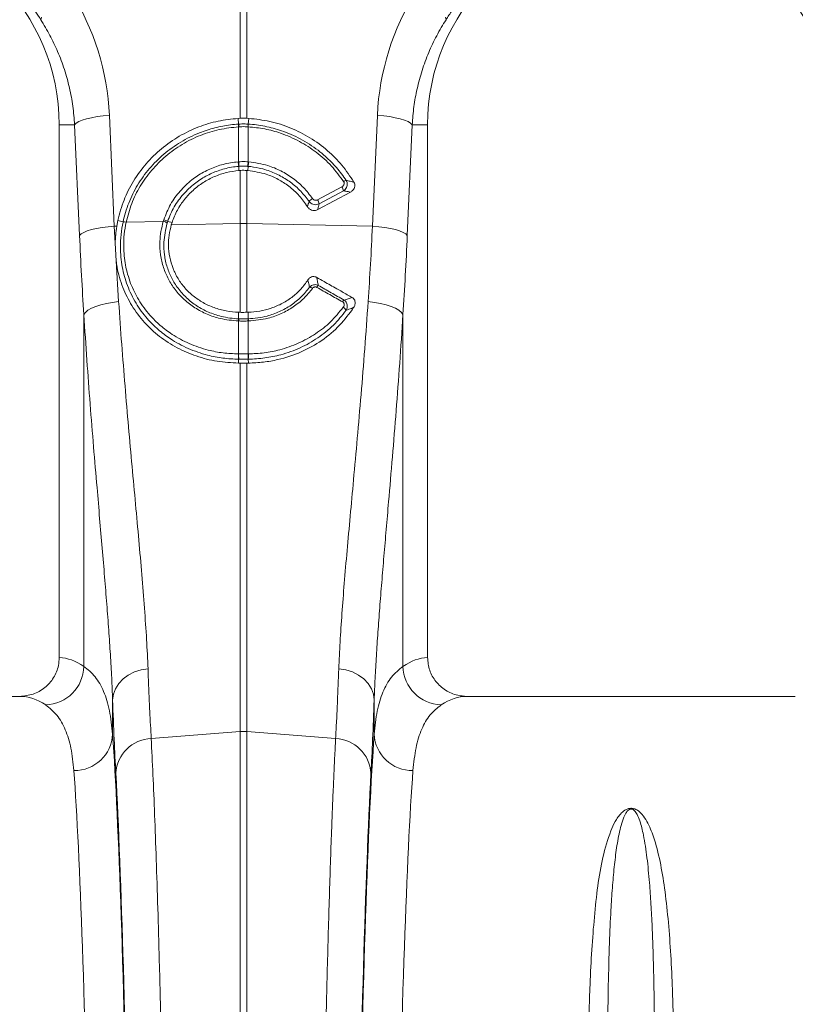
# Model space of a CAD drawing. Units: millimetres. Extents: x 0 to 26460, y 0 to 18711.
# Drawn here: x 7915 to 8115, y 6503 to 6758 of the extents above; entities that cross this region are included whole.
import ezdxf

# ---------------------------------------------------------------- set-up
doc = ezdxf.new("R2010")
doc.units = ezdxf.units.MM
doc.linetypes.add('SLD-Solid', pattern=[0])
doc.layers.add('ACO_DRAINAGE', color=7, linetype='SLD-Solid')

msp = doc.modelspace()

# ---------------------------------------------------------------- linework, layer by layer
at = {"layer": 'ACO_DRAINAGE', "linetype": 'SLD-Solid', "lineweight": 0}
for p, q in [((7971.63, 6732.12), (7971.63, 6780.64)), ((7973.37, 6780.64), (7973.37, 6732.12)), ((7920.24, 6757.56), (7920.42, 6758.19)), ((8024.77, 6757.56), (8024.59, 6758.19)), ((7934.77, 6732.54), (7936.32, 6732.73)), ((7936.32, 6732.73), (7937.94, 6732.87)), ((7937.94, 6732.87), (7939.21, 6704.29)), ((8005.79, 6704.29), (8007.07, 6732.87)), ((8008.68, 6732.73), (8007.07, 6732.87)), ((8010.23, 6732.54), (8008.68, 6732.73)), ((7928.96, 6730.46), (7925, 6730.46)), ((7925, 6730.46), (7925, 6592.96)), ((7928.96, 6730.46), (7929.37, 6730.87)), ((7930.24, 6701.88), (7928.96, 6730.46)), ((7929.37, 6730.87), (7930.03, 6731.26)), ((7930.03, 6731.26), (7930.93, 6731.64)), ((7930.93, 6731.64), (7932.04, 6731.98)), ((7932.04, 6731.98), (7933.33, 6732.28)), ((7933.33, 6732.28), (7934.77, 6732.54)), ((7971.13, 6732.09), (7971.63, 6732.12)), ((7971.27, 6730.62), (7971.13, 6732.09)), ((7973.37, 6732.12), (7973.87, 6732.09)), ((7973.74, 6730.62), (7973.87, 6732.09)), ((8011.67, 6732.28), (8010.23, 6732.54)), ((8012.97, 6731.98), (8011.67, 6732.28)), ((8014.08, 6731.64), (8012.97, 6731.98)), ((8014.98, 6731.26), (8014.08, 6731.64)), ((8016.05, 6730.46), (8014.77, 6701.88)), ((8015.64, 6730.87), (8014.98, 6731.26)), ((8016.05, 6730.46), (8015.64, 6730.87)), ((8016.05, 6730.46), (8020, 6730.46)), ((8020, 6592.96), (8020, 6730.46)), ((7971.28, 6729.93), (7971.26, 6729.92)), ((7971.28, 6720.9), (7971.28, 6729.93)), ((7973.74, 6729.92), (7973.72, 6729.93)), ((7973.72, 6729.93), (7973.72, 6720.9)), ((7971.16, 6720.89), (7971.28, 6720.9)), ((7973.72, 6720.9), (7973.85, 6720.89)), ((7971.3, 6719.72), (7971.36, 6718.65)), ((7971.63, 6718.67), (7971.36, 6718.65)), ((7971.63, 6704.97), (7971.63, 6718.67)), ((7973.37, 6718.67), (7973.37, 6704.97)), ((7973.64, 6718.65), (7973.37, 6718.67)), ((7973.71, 6719.72), (7973.64, 6718.65)), ((7991.63, 6711.08), (7997.92, 6714.45)), ((8000.09, 6713.07), (7991.67, 6708.56)), ((7998.33, 6713.41), (7992.04, 6710.04)), ((7939.84, 6704.3), (7940.12, 6705.77)), ((7941.45, 6705.37), (7940.12, 6705.77)), ((7942.26, 6705.32), (7951.84, 6705.53)), ((7942.26, 6705.34), (7942.26, 6705.32)), ((7951.84, 6705.53), (7951.97, 6705.94)), ((7952.97, 6705.48), (7954.09, 6705.21)), ((7954.09, 6705.21), (7953.9, 6704.6)), ((7953.9, 6704.6), (7971.63, 6704.97)), ((7971.63, 6682.06), (7971.63, 6704.97)), ((7973.37, 6704.97), (7973.37, 6682.06)), ((8005.79, 6704.29), (7973.37, 6704.97)), ((7930.24, 6701.88), (7930.64, 6702.28)), ((7930.64, 6702.28), (7931.31, 6702.68)), ((7931.31, 6702.68), (7932.2, 6703.06)), ((7932.2, 6703.06), (7933.31, 6703.4)), ((7933.31, 6703.4), (7934.61, 6703.7)), ((7934.61, 6703.7), (7936.05, 6703.95)), ((7936.05, 6703.95), (7937.6, 6704.15)), ((7937.6, 6704.15), (7939.21, 6704.29)), ((7939.21, 6704.29), (7939.84, 6704.3)), ((7939.21, 6704.29), (7939.43, 6699.86)), ((8007.41, 6704.15), (8005.79, 6704.29)), ((8008.96, 6703.95), (8007.41, 6704.15)), ((8010.4, 6703.7), (8008.96, 6703.95)), ((8011.69, 6703.4), (8010.4, 6703.7)), ((8012.8, 6703.06), (8011.69, 6703.4)), ((8013.7, 6702.68), (8012.8, 6703.06)), ((8014.36, 6702.28), (8013.7, 6702.68)), ((8014.77, 6701.88), (8014.36, 6702.28)), ((7939.67, 6695.35), (7939.43, 6699.86)), ((7939.67, 6695.35), (7940.32, 6684.82)), ((7937.15, 6684.36), (7938.7, 6684.63)), ((7938.7, 6684.63), (7940.32, 6684.82)), ((8006.3, 6684.63), (8004.68, 6684.82)), ((8007.86, 6684.36), (8006.3, 6684.63)), ((7931.35, 6681.45), (7931.75, 6682.02)), ((7931.75, 6682.02), (7932.41, 6682.58)), ((7932.41, 6682.58), (7933.3, 6683.1)), ((7933.3, 6683.1), (7934.41, 6683.58)), ((7934.41, 6683.58), (7935.71, 6684)), ((7935.71, 6684), (7937.15, 6684.36)), ((7971.28, 6680.39), (7971.27, 6682.07)), ((7971.27, 6682.07), (7971.63, 6682.06)), ((7973.37, 6682.06), (7973.74, 6682.07)), ((7973.72, 6680.39), (7973.74, 6682.07)), ((8009.3, 6684), (8007.86, 6684.36)), ((8010.59, 6683.58), (8009.3, 6684)), ((8011.7, 6683.1), (8010.59, 6683.58)), ((8012.6, 6682.58), (8011.7, 6683.1)), ((8013.26, 6682.02), (8012.6, 6682.58)), ((8013.66, 6681.45), (8013.26, 6682.02)), ((7931.35, 6590.7), (7931.35, 6681.45)), ((7971.28, 6679.83), (7971.2, 6679.83)), ((7971.28, 6671.32), (7971.28, 6679.83)), ((7973.8, 6679.83), (7973.72, 6679.83)), ((7973.72, 6679.83), (7973.72, 6671.32)), ((8013.66, 6681.45), (8013.66, 6590.7)), ((7971.22, 6671.32), (7971.28, 6671.32)), ((7971.26, 6669.96), (7971.22, 6668.95)), ((7973.72, 6671.32), (7973.78, 6671.32)), ((7973.74, 6669.96), (7973.79, 6668.95)), ((7971.63, 6668.95), (7971.22, 6668.95)), ((7971.63, 6573.87), (7971.63, 6668.95)), ((7973.37, 6668.95), (7973.37, 6573.87)), ((7973.79, 6668.95), (7973.37, 6668.95)), ((7941.45, 6587.46), (7942.82, 6588.46)), ((7942.82, 6588.46), (7944.38, 6589.25)), ((7944.38, 6589.25), (7946.09, 6589.8)), ((7946.09, 6589.8), (7947.9, 6590.08)), ((7998.91, 6589.8), (7997.11, 6590.08)), ((8000.62, 6589.25), (7998.91, 6589.8)), ((8002.19, 6588.46), (8000.62, 6589.25)), ((8003.56, 6587.46), (8002.19, 6588.46)), ((7939.49, 6584.94), (7940.33, 6586.27)), ((7940.33, 6586.27), (7941.45, 6587.46)), ((8004.68, 6586.27), (8003.56, 6587.46)), ((8005.51, 6584.94), (8004.68, 6586.27)), ((7914.85, 6582.96), (7830.16, 6582.96)), ((7938.77, 6582.04), (7938.97, 6583.51)), ((7938.97, 6583.51), (7939.49, 6584.94)), ((8006.04, 6583.51), (8005.51, 6584.94)), ((8006.23, 6582.04), (8006.04, 6583.51)), ((8114.85, 6582.96), (8030.16, 6582.96)), ((7938.77, 6582.04), (7938.77, 6573.2)), ((8006.23, 6573.2), (8006.23, 6582.04)), ((7948.72, 6572.07), (7971.63, 6573.87)), ((7971.63, 6276.96), (7971.63, 6573.87)), ((7973.37, 6573.87), (7973.37, 6276.96)), ((7996.29, 6572.07), (7973.37, 6573.87))]:
    msp.add_line(p, q, dxfattribs=at)
for centre, radius, start, end in [((7872.5, 6730.46), 52.5, 0, 180), ((8072.5, 6730.46), 52.5, 0, 180), ((7976.21, 6730.25), 4.96, 175.7257, 183.7577), ((7976.21, 6730.24), 4.93, 175.5878, 183.6644), ((7968.8, 6730.24), 4.93, 356.3356, 4.4122), ((7968.79, 6730.25), 4.96, 356.2423, 4.2743), ((7979.35, 6721.27), 8.2, 182.6306, 190.9313), ((7979.33, 6721.23), 8.06, 182.3058, 190.7577), ((7965.67, 6721.23), 8.06, 349.2423, 357.6942), ((7965.65, 6721.27), 8.2, 349.0687, 357.3694), ((7999.8, 6713.65), 2.56, 107.5096, 124.1156), ((7995.48, 6712.87), 2.9, 10.7685, 32.9192), ((7992.21, 6708.2), 3.72, 120.4387, 138.2562), ((7989.19, 6709.5), 2.9, 10.7685, 32.9192), ((7941.79, 6703.36), 2.04, 76.5024, 99.5663), ((7941.79, 6703.34), 2.03, 76.5362, 99.6084), ((7951.29, 6702.9), 2.69, 54.4401, 78.0144), ((7951.35, 6703.28), 2.73, 53.5158, 76.7788), ((7972.5, 6663.73), 41.25, 88.7893, 91.2107), ((7989.4, 6687.01), 1.53, 52.1318, 83.7229), ((7994.59, 6686.68), 3.64, 140.2474, 149.9409), ((8000.91, 6683.1), 3.25, 139.3273, 149.9193), ((7997.4, 6681.84), 1.76, 24.923, 60.9808), ((7974.18, 6679.7), 2.98, 166.566, 177.5755), ((7974.25, 6679.7), 2.97, 166.4973, 177.5343), ((7970.75, 6679.7), 2.97, 2.4657, 13.5027), ((7970.83, 6679.7), 2.98, 2.4245, 13.434), ((7977.4, 6670.83), 6.2, 175.5263, 188.0837), ((7977.52, 6670.84), 6.26, 175.6778, 188.1216), ((7967.48, 6670.84), 6.26, 351.8784, 4.3222), ((7967.6, 6670.83), 6.2, 351.9163, 4.4737), ((7921.21, 6590.9), 10.14, 271.6129, 358.8531), ((8023.79, 6590.9), 10.14, 181.1469, 268.3871), ((7928.98, 6573.63), 9.81, 268.8296, 357.4935), ((7972.5, 6562.76), 11.14, 85.5132, 94.4868), ((8016.03, 6573.63), 9.81, 182.5065, 271.1704), ((7949.13, 6562.52), 9.56, 92.4814, 176.3315), ((7995.87, 6562.52), 9.56, 3.6685, 87.5186)]:
    msp.add_arc(centre, radius, start, end, dxfattribs=at)
for centre, major_axis, ratio, start_param, end_param in [((7872.67, 6730), (-22.24, 61.5), 0.998907, 4.409715, 4.927633), ((8072.33, 6730), (22.24, 61.5), 0.998907, 1.355552, 1.87347), ((7966.09, 6753.38), (0, 209.71), 0.176348, 1.818903, 1.920878), ((7978.92, 6753.38), (0, 209.71), 0.176348, 4.362307, 4.464282), ((7924.7, 6276.96), (0, 316), 0.176327, 6.163532, 6.27769), ((8020.31, 6276.96), (0, 316), 0.176327, 0.005495, 0.119654), ((7914.85, 6276.96), (0, 306), 0.182089, 6.163532, 6.283185), ((8030.16, 6276.96), (0, 306), 0.182089, 0, 0.119654), ((7942.03, 6753.38), (0, 211.83), 0.026186, 2.513006, 2.686248), ((8002.97, 6753.38), (0, 211.83), 0.026186, 3.596937, 3.77018), ((7935.89, 6276.96), (0, 316), 0.026186, 4.712389, 5.927704), ((8009.11, 6276.96), (0, 316), 0.026186, 0.355482, 1.570796), ((7925.9, 6276.96), (0, 306), 0.027042, 4.712389, 5.927704), ((7935.93, 6276.96), (0, 318.64), 0.026186, 4.712389, 5.827841), ((8009.08, 6276.96), (0, 318.64), 0.026186, 0.455345, 1.570796), ((8019.11, 6276.96), (0, 306), 0.027042, 0.355482, 1.570796)]:
    msp.add_ellipse(centre, major_axis=major_axis, ratio=ratio, start_param=start_param, end_param=end_param, dxfattribs=at)
for points, knots in [([(7920.24, 6757.56), (7919.75, 6758.32), (7918.75, 6759.86), (7917.66, 6761.41), (7917.11, 6762.2)], [0, 0, 0, 0, 0.494339, 1, 1, 1, 1]), ([(8027.9, 6762.2), (8027.36, 6761.43), (8026.27, 6759.88), (8025.27, 6758.34), (8024.77, 6757.56)], [0, 0, 0, 0, 0.494333, 1, 1, 1, 1]), ([(7928.96, 6730.46), (7928.84, 6732.05), (7928.59, 6735.25), (7927.69, 6740.02), (7926.39, 6744.74), (7924.69, 6749.27), (7922.66, 6753.57), (7921.05, 6756.23), (7920.24, 6757.56)], [0, 0, 0, 0, 0.166163, 0.333475, 0.504385, 0.676528, 0.837746, 1, 1, 1, 1]), ([(8024.77, 6757.56), (8023.94, 6756.2), (8022.28, 6753.46), (8020.23, 6749.07), (8018.53, 6744.48), (8017.27, 6739.81), (8016.4, 6735.12), (8016.16, 6732.02), (8016.05, 6730.46)], [0, 0, 0, 0, 0.166161, 0.33346, 0.504332, 0.676436, 0.837695, 1, 1, 1, 1]), ([(7940.12, 6705.77), (7940.59, 6707.53), (7941.52, 6711.06), (7944.03, 6715.99), (7947.3, 6720.48), (7951.29, 6724.39), (7955.89, 6727.6), (7960.83, 6729.97), (7965.96, 6731.54), (7969.41, 6731.91), (7971.13, 6732.09)], [0, 0, 0, 0, 0.127155, 0.254312, 0.381456, 0.508601, 0.635982, 0.763361, 0.881681, 1, 1, 1, 1]), ([(7941.45, 6705.37), (7941.45, 6705.37), (7941.81, 6707.03), (7942.8, 6710.31), (7945.09, 6714.96), (7948.15, 6719.21), (7951.91, 6722.97), (7956.27, 6726.09), (7960.13, 6728), (7963.78, 6729.32), (7967.14, 6730.18), (7969.89, 6730.53), (7971.27, 6730.62), (7971.27, 6730.62)], [0, 0, 0, 0, 0.000001, 0.123716, 0.247433, 0.372891, 0.498352, 0.625976, 0.753601, 0.803323, 0.901661, 0.999999, 1, 1, 1, 1]), ([(7971.27, 6730.62), (7971.27, 6730.62), (7971.27, 6730.62), (7971.28, 6730.62), (7971.29, 6730.62)], [0, 0, 0, 0, 0.002879, 1, 1, 1, 1]), ([(7971.29, 6730.62), (7971.41, 6730.63), (7971.82, 6730.65), (7972.5, 6730.66), (7973.19, 6730.65), (7973.59, 6730.63), (7973.72, 6730.62)], [0, 0, 0, 0, 0.155, 0.5, 0.844246, 1, 1, 1, 1]), ([(7973.37, 6732.12), (7973.26, 6732.12), (7972.91, 6732.13), (7972.33, 6732.13), (7971.86, 6732.12), (7971.63, 6732.12)], [0, 0, 0, 0, 0.196581, 0.598291, 1, 1, 1, 1]), ([(7973.72, 6730.62), (7973.72, 6730.62), (7973.73, 6730.62), (7973.74, 6730.62), (7973.74, 6730.62)], [0, 0, 0, 0, 0.9971206, 1, 1, 1, 1]), ([(7973.74, 6730.62), (7973.74, 6730.62), (7975.18, 6730.53), (7978.09, 6730.15), (7982.63, 6728.93), (7987.29, 6726.91), (7991.01, 6724.52), (7994.08, 6721.97), (7996.62, 6719.44), (7998.22, 6717.21), (7999.03, 6716.09)], [0, 0, 0, 0, 0.000002, 0.143496, 0.289716, 0.46468, 0.644657, 0.725911, 0.861797, 1, 1, 1, 1]), ([(7973.87, 6732.09), (7975.7, 6731.89), (7979.41, 6731.49), (7984.75, 6729.74), (7989.79, 6727.2), (7994.22, 6723.93), (7998.08, 6720.08), (8000.02, 6717.13), (8001.01, 6715.64)], [0, 0, 0, 0, 0.166829, 0.338501, 0.505325, 0.676983, 0.836388, 1, 1, 1, 1]), ([(7971.26, 6729.92), (7969.59, 6729.74), (7966.23, 6729.37), (7961.32, 6727.82), (7956.65, 6725.52), (7952.41, 6722.47), (7948.75, 6718.81), (7945.79, 6714.67), (7943.53, 6710.15), (7942.69, 6706.94), (7942.26, 6705.34)], [0, 0, 0, 0, 0.123215, 0.246432, 0.374138, 0.501843, 0.627314, 0.752783, 0.876393, 1, 1, 1, 1]), ([(7973.72, 6729.93), (7973.6, 6729.93), (7973.19, 6729.95), (7972.5, 6729.97), (7971.81, 6729.95), (7971.41, 6729.93), (7971.28, 6729.93)], [0, 0, 0, 0, 0.155796, 0.5, 0.844959, 1, 1, 1, 1]), ([(7998.36, 6715.77), (7997.35, 6717.14), (7995.31, 6719.94), (7991.41, 6723.42), (7986.99, 6726.29), (7982.48, 6728.25), (7978.01, 6729.49), (7975.17, 6729.78), (7973.74, 6729.92)], [0, 0, 0, 0, 0.1750109, 0.3551061, 0.5301152, 0.7101835, 0.8537177, 1, 1, 1, 1]), ([(7951.97, 6705.94), (7952.5, 6707.29), (7953.54, 6709.93), (7956.07, 6713.39), (7958.53, 6715.76), (7961.14, 6717.64), (7963.82, 6719.1), (7967.35, 6720.39), (7969.86, 6720.72), (7971.16, 6720.89)], [0, 0, 0, 0, 0.170525, 0.3337, 0.496877, 0.566635, 0.707506, 0.848376, 1, 1, 1, 1]), ([(7971.28, 6720.9), (7971.4, 6720.91), (7971.8, 6720.94), (7972.51, 6720.96), (7973.21, 6720.94), (7973.62, 6720.91), (7973.72, 6720.9)], [0, 0, 0, 0, 0.141041, 0.500003, 0.870036, 1, 1, 1, 1]), ([(7973.85, 6720.89), (7975.53, 6720.65), (7978.41, 6720.22), (7982.24, 6718.6), (7985.33, 6716.69), (7988.12, 6714.29), (7989.58, 6712.37), (7990.33, 6711.4)], [0, 0, 0, 0, 0.259009, 0.441609, 0.629501, 0.812101, 1, 1, 1, 1]), ([(7971.3, 6719.72), (7971.3, 6719.72), (7970.06, 6719.61), (7967.69, 6719.2), (7964.31, 6718.01), (7961.76, 6716.62), (7959.27, 6714.83), (7956.9, 6712.59), (7954.53, 6709.28), (7953.4, 6706.78), (7952.97, 6705.48), (7952.97, 6705.48)], [0, 0, 0, 0, 0.000002, 0.151592, 0.290437, 0.433299, 0.503049, 0.66311, 0.82943, 0.999998, 1, 1, 1, 1]), ([(7971.36, 6718.65), (7970.29, 6718.51), (7968.11, 6718.23), (7965, 6717.15), (7962.07, 6715.6), (7959.46, 6713.61), (7957.22, 6711.2), (7955.32, 6708.41), (7954.51, 6706.3), (7954.09, 6705.21)], [0, 0, 0, 0, 0.139071, 0.282179, 0.421248, 0.564346, 0.703446, 0.846615, 1, 1, 1, 1]), ([(7971.42, 6719.73), (7971.38, 6719.72), (7971.34, 6719.72), (7971.3, 6719.72), (7971.3, 6719.72)], [0, 0, 0, 0, 0.999492, 1, 1, 1, 1]), ([(7973.59, 6719.73), (7973.49, 6719.73), (7973.13, 6719.76), (7972.51, 6719.77), (7971.88, 6719.76), (7971.52, 6719.73), (7971.42, 6719.73)], [0, 0, 0, 0, 0.130008, 0.499996, 0.858913, 1, 1, 1, 1]), ([(7971.63, 6718.67), (7971.69, 6718.67), (7972.02, 6718.69), (7972.6, 6718.71), (7973.12, 6718.68), (7973.37, 6718.67)], [0, 0, 0, 0, 0.1088073, 0.5544049, 1, 1, 1, 1]), ([(7973.71, 6719.72), (7973.71, 6719.72), (7973.67, 6719.72), (7973.63, 6719.72), (7973.59, 6719.73)], [0, 0, 0, 0, 0.000508, 1, 1, 1, 1]), ([(7989.02, 6709.29), (7988.35, 6710.26), (7986.98, 6712.24), (7984.37, 6714.59), (7981.48, 6716.44), (7977.97, 6717.99), (7975.25, 6718.41), (7973.64, 6718.65)], [0, 0, 0, 0, 0.190867, 0.388582, 0.561844, 0.740127, 1, 1, 1, 1]), ([(7989.44, 6710.67), (7988.75, 6711.57), (7987.35, 6713.4), (7984.72, 6715.66), (7981.75, 6717.51), (7978.97, 6718.66), (7976.26, 6719.39), (7974.65, 6719.64), (7973.71, 6719.72), (7973.71, 6719.72)], [0, 0, 0, 0, 0.18255, 0.370378, 0.552895, 0.740687, 0.847599, 0.999997, 1, 1, 1, 1]), ([(7997.92, 6714.45), (7997.94, 6714.46), (7998.07, 6714.54), (7998.27, 6714.7), (7998.44, 6714.96), (7998.51, 6715.24), (7998.49, 6715.52), (7998.41, 6715.68), (7998.36, 6715.77)], [0, 0, 0, 0, 0.060047, 0.281515, 0.473255, 0.648679, 0.824388, 1, 1, 1, 1]), ([(7999.03, 6716.09), (7999.11, 6715.92), (7999.27, 6715.59), (7999.32, 6715.03), (7999.21, 6714.48), (7998.93, 6713.94), (7998.6, 6713.6), (7998.38, 6713.44), (7998.33, 6713.41)], [0, 0, 0, 0, 0.183163, 0.36651, 0.545409, 0.734104, 0.944104, 1, 1, 1, 1]), ([(7999.03, 6716.09), (7999.36, 6716.02), (8000.03, 6715.87), (8000.69, 6715.72), (8001.01, 6715.64)], [0, 0, 0, 0, 0.504578, 1, 1, 1, 1]), ([(8001.01, 6715.64), (8001.09, 6715.47), (8001.25, 6715.13), (8001.26, 6714.56), (8001.08, 6714.01), (8000.7, 6713.47), (8000.31, 6713.21), (8000.09, 6713.07)], [0, 0, 0, 0, 0.182027, 0.364089, 0.547126, 0.748204, 1, 1, 1, 1]), ([(8000.09, 6713.07), (7999.9, 6713.11), (7999.32, 6713.23), (7998.73, 6713.34), (7998.33, 6713.41)], [0, 0, 0, 0, 0.332801, 1, 1, 1, 1]), ([(7989.02, 6709.29), (7989.1, 6709.53), (7989.24, 6709.99), (7989.37, 6710.45), (7989.44, 6710.67)], [0, 0, 0, 0, 0.523684, 1, 1, 1, 1]), ([(7992.04, 6710.04), (7991.84, 6709.96), (7991.44, 6709.8), (7990.76, 6709.82), (7990.13, 6710.03), (7989.69, 6710.35), (7989.5, 6710.59), (7989.44, 6710.67)], [0, 0, 0, 0, 0.22509, 0.451004, 0.674747, 0.89809, 1, 1, 1, 1]), ([(7990.33, 6711.4), (7990.36, 6711.36), (7990.45, 6711.23), (7990.67, 6711.07), (7990.99, 6710.96), (7991.32, 6710.95), (7991.53, 6711.03), (7991.63, 6711.08)], [0, 0, 0, 0, 0.1025749, 0.3263954, 0.5496361, 0.7748683, 1, 1, 1, 1]), ([(7992.04, 6710.04), (7991.99, 6709.82), (7991.87, 6709.33), (7991.74, 6708.83), (7991.67, 6708.56)], [0, 0, 0, 0, 0.460048, 1, 1, 1, 1]), ([(7991.67, 6708.56), (7991.47, 6708.48), (7991.07, 6708.31), (7990.39, 6708.33), (7989.76, 6708.55), (7989.3, 6708.9), (7989.1, 6709.18), (7989.02, 6709.29)], [0, 0, 0, 0, 0.218368, 0.436859, 0.652809, 0.868662, 1, 1, 1, 1]), ([(7971.26, 6669.96), (7971.26, 6669.96), (7969.92, 6669.98), (7967.2, 6670.17), (7962.81, 6671.01), (7958.18, 6672.61), (7953.93, 6674.92), (7950.43, 6677.58), (7947.4, 6680.61), (7944.65, 6684.38), (7942.48, 6688.88), (7941.11, 6693.77), (7940.7, 6698.22), (7940.86, 6702.12), (7941.25, 6704.27), (7941.45, 6705.35)], [0, 0, 0, 0, 0.000001, 0.073623, 0.14847, 0.245472, 0.345296, 0.419717, 0.4954, 0.589862, 0.687049, 0.781379, 0.878527, 0.938906, 1, 1, 1, 1]), ([(7941.45, 6705.35), (7941.45, 6705.36), (7941.45, 6705.36), (7941.45, 6705.37), (7941.45, 6705.37)], [0, 0, 0, 0, 0.99712, 1, 1, 1, 1]), ([(7942.26, 6705.32), (7942.07, 6704.29), (7941.7, 6702.21), (7941.55, 6698.49), (7941.96, 6694.18), (7943.27, 6689.52), (7945.41, 6685.14), (7948.06, 6681.54), (7951.03, 6678.6), (7954.38, 6676.08), (7958.51, 6673.85), (7962.97, 6672.34), (7967.26, 6671.49), (7969.9, 6671.37), (7971.22, 6671.32)], [0, 0, 0, 0, 0.060439, 0.121603, 0.215888, 0.313032, 0.407395, 0.504504, 0.578887, 0.654524, 0.75157, 0.851404, 0.925097, 1, 1, 1, 1]), ([(7971.2, 6679.83), (7969.63, 6679.97), (7966.84, 6680.21), (7963.09, 6681.5), (7959.94, 6683.15), (7957.16, 6685.3), (7954.86, 6687.8), (7953.09, 6690.59), (7951.81, 6693.61), (7951.05, 6696.88), (7950.89, 6700.05), (7951.17, 6702.95), (7951.62, 6704.67), (7951.84, 6705.53)], [0, 0, 0, 0, 0.123013, 0.217502, 0.311993, 0.406255, 0.500511, 0.587834, 0.675151, 0.767344, 0.859534, 0.929767, 1, 1, 1, 1]), ([(7952.85, 6705.08), (7952.47, 6703.43), (7951.84, 6700.71), (7952.06, 6696.84), (7952.74, 6693.73), (7953.94, 6690.82), (7955.61, 6688.16), (7957.79, 6685.72), (7960.43, 6683.65), (7963.45, 6682.03), (7967.06, 6680.81), (7969.76, 6680.44), (7971.28, 6680.39), (7971.28, 6680.39)], [0, 0, 0, 0, 0.139718, 0.230382, 0.323664, 0.409824, 0.498163, 0.591189, 0.686918, 0.780331, 0.876487, 0.999998, 1, 1, 1, 1]), ([(7952.97, 6705.48), (7952.97, 6705.48), (7952.93, 6705.35), (7952.89, 6705.21), (7952.85, 6705.08)], [0, 0, 0, 0, 0.0001421, 1, 1, 1, 1]), ([(7939.43, 6699.86), (7939.51, 6701.31), (7939.6, 6702.79), (7939.84, 6704.27), (7939.84, 6704.3)], [0, 0, 0, 0, 0.978611, 1, 1, 1, 1]), ([(7953.9, 6704.6), (7953.69, 6703.73), (7953.26, 6701.98), (7953.12, 6699.18), (7953.42, 6696.27), (7954.26, 6693.39), (7955.59, 6690.69), (7957.36, 6688.29), (7959.55, 6686.19), (7962.09, 6684.48), (7964.95, 6683.18), (7968.03, 6682.31), (7970.19, 6682.15), (7971.27, 6682.07)], [0, 0, 0, 0, 0.080228, 0.16223, 0.253456, 0.347386, 0.437679, 0.530545, 0.621743, 0.715468, 0.808834, 0.9048, 1, 1, 1, 1]), ([(8004.68, 6684.82), (8004.89, 6688.02), (8005.3, 6694.43), (8005.63, 6701), (8005.79, 6704.29)], [0, 0, 0, 0, 0.499331, 1, 1, 1, 1]), ([(7971.22, 6668.95), (7969.39, 6669.05), (7965.67, 6669.26), (7960.34, 6670.64), (7955.31, 6672.8), (7950.79, 6675.72), (7946.84, 6679.39), (7943.64, 6683.66), (7941.26, 6688.47), (7940.1, 6692.45), (7939.75, 6694.8), (7939.67, 6695.35)], [0, 0, 0, 0, 0.118125, 0.239702, 0.357812, 0.479261, 0.598819, 0.721894, 0.840392, 0.962523, 1, 1, 1, 1]), ([(7973.74, 6682.07), (7974.73, 6682.14), (7976.75, 6682.29), (7979.73, 6683.07), (7982.64, 6684.32), (7985.23, 6686.02), (7987.46, 6688.05), (7988.57, 6689.61), (7989.13, 6690.4)], [0, 0, 0, 0, 0.160427, 0.324755, 0.499166, 0.678755, 0.837351, 1, 1, 1, 1]), ([(7989.13, 6690.4), (7989.27, 6690.58), (7989.52, 6690.91), (7990.07, 6691.22), (7990.62, 6691.31), (7991.09, 6691.22), (7991.33, 6691.1), (7991.42, 6691.06)], [0, 0, 0, 0, 0.2683122, 0.4834869, 0.6999136, 0.8886454, 1, 1, 1, 1]), ([(7989.56, 6688.54), (7989.48, 6688.93), (7989.34, 6689.55), (7989.19, 6690.17), (7989.13, 6690.4)], [0, 0, 0, 0, 0.638178, 1, 1, 1, 1]), ([(7991.42, 6691.06), (7992.05, 6690.7), (7993.76, 6689.73), (7996.39, 6688.24), (7998.8, 6686.88), (8000.13, 6686.14), (8000.54, 6685.9)], [0, 0, 0, 0, 0.206459, 0.564514, 0.864683, 1, 1, 1, 1]), ([(7991.42, 6691.06), (7991.48, 6690.75), (7991.62, 6690.07), (7991.73, 6689.39), (7991.8, 6689.01)], [0, 0, 0, 0, 0.438809, 1, 1, 1, 1]), ([(7973.72, 6680.39), (7973.72, 6680.39), (7975.37, 6680.45), (7978.16, 6680.85), (7981.86, 6682.16), (7984.82, 6683.82), (7987.47, 6685.93), (7988.86, 6687.66), (7989.56, 6688.54)], [0, 0, 0, 0, 0.000003, 0.261103, 0.443541, 0.631345, 0.81304, 1, 1, 1, 1]), ([(7990.34, 6688.22), (7989.62, 6687.34), (7988.16, 6685.54), (7985.4, 6683.38), (7982.29, 6681.66), (7978.44, 6680.26), (7975.51, 6679.99), (7973.8, 6679.83)], [0, 0, 0, 0, 0.181956, 0.369193, 0.551607, 0.739275, 1, 1, 1, 1]), ([(7989.56, 6688.54), (7989.72, 6688.68), (7990, 6688.95), (7990.55, 6689.17), (7991.09, 6689.22), (7991.51, 6689.14), (7991.73, 6689.04), (7991.8, 6689.01)], [0, 0, 0, 0, 0.255889, 0.476698, 0.707467, 0.908631, 1, 1, 1, 1]), ([(7991.45, 6688.5), (7991.41, 6688.52), (7991.3, 6688.58), (7991.09, 6688.63), (7990.81, 6688.6), (7990.54, 6688.46), (7990.41, 6688.31), (7990.34, 6688.22)], [0, 0, 0, 0, 0.0907964, 0.2854962, 0.5075465, 0.7281233, 1, 1, 1, 1]), ([(7998.1, 6684.73), (7996.99, 6685.35), (7994.77, 6686.61), (7992.56, 6687.87), (7991.45, 6688.5)], [0, 0, 0, 0, 0.500007, 1, 1, 1, 1]), ([(7991.8, 6689.01), (7992.91, 6688.37), (7995.12, 6687.11), (7997.34, 6685.85), (7998.45, 6685.21)], [0, 0, 0, 0, 0.499994, 1, 1, 1, 1]), ([(7940.32, 6684.82), (7940.58, 6681.12), (7941.1, 6673.74), (7941.97, 6662.96), (7942.87, 6652.43), (7943.79, 6642.25), (7944.69, 6632.49), (7945.54, 6623.18), (7946.32, 6614.22), (7947, 6605.66), (7947.56, 6597.51), (7947.79, 6592.56), (7947.9, 6590.08)], [0, 0, 0, 0, 0.098464, 0.196929, 0.29679, 0.396651, 0.495559, 0.594551, 0.693457, 0.795608, 0.897853, 1, 1, 1, 1]), ([(7997.11, 6590.08), (7997.21, 6592.34), (7997.41, 6596.86), (7997.9, 6604.24), (7998.51, 6612.11), (7999.23, 6620.51), (8000.04, 6629.42), (8000.93, 6639.09), (8001.88, 6649.53), (8002.86, 6660.84), (8003.82, 6672.58), (8004.39, 6680.74), (8004.68, 6684.82)], [0, 0, 0, 0, 0.093333, 0.18674, 0.280075, 0.376138, 0.47228, 0.568343, 0.675364, 0.782384, 0.891193, 1, 1, 1, 1]), ([(7998.25, 6683.38), (7998.33, 6683.51), (7998.47, 6683.74), (7998.51, 6684.09), (7998.44, 6684.36), (7998.31, 6684.58), (7998.17, 6684.68), (7998.1, 6684.73)], [0, 0, 0, 0, 0.304098, 0.525884, 0.683062, 0.841463, 1, 1, 1, 1]), ([(7998.45, 6685.21), (7998.82, 6685.33), (7999.52, 6685.56), (8000.21, 6685.79), (8000.54, 6685.9)], [0, 0, 0, 0, 0.526735, 1, 1, 1, 1]), ([(7998.45, 6685.21), (7998.58, 6685.12), (7998.85, 6684.92), (7999.12, 6684.49), (7999.29, 6683.97), (7999.31, 6683.3), (7999.11, 6682.84), (7998.99, 6682.58)], [0, 0, 0, 0, 0.169912, 0.339964, 0.503288, 0.720962, 1, 1, 1, 1]), ([(8000.54, 6685.9), (8000.68, 6685.81), (8000.97, 6685.61), (8001.23, 6685.17), (8001.36, 6684.62), (8001.3, 6683.96), (8001.07, 6683.52), (8000.94, 6683.29)], [0, 0, 0, 0, 0.166006, 0.332133, 0.497401, 0.729347, 1, 1, 1, 1]), ([(7973.37, 6682.06), (7973.22, 6682.06), (7972.86, 6682.05), (7972.28, 6682.04), (7971.85, 6682.05), (7971.63, 6682.06)], [0, 0, 0, 0, 0.25976, 0.629881, 1, 1, 1, 1]), ([(7998.99, 6682.58), (7997.95, 6681.26), (7995.82, 6678.59), (7991.78, 6675.36), (7987.2, 6672.77), (7982.56, 6671.11), (7978.02, 6670.19), (7975.18, 6669.98), (7973.74, 6669.96), (7973.74, 6669.96)], [0, 0, 0, 0, 0.176413, 0.358032, 0.53455, 0.716168, 0.856803, 0.999998, 1, 1, 1, 1]), ([(7973.78, 6671.32), (7975.15, 6671.38), (7977.9, 6671.5), (7982.25, 6672.4), (7986.77, 6673.97), (7991.17, 6676.41), (7995.13, 6679.52), (7997.2, 6682.08), (7998.25, 6683.38)], [0, 0, 0, 0, 0.14075, 0.284046, 0.460621, 0.642236, 0.818559, 1, 1, 1, 1]), ([(8000.94, 6683.29), (7999.8, 6681.72), (7997.47, 6678.52), (7992.84, 6674.68), (7987.46, 6671.66), (7982.29, 6669.95), (7977.66, 6669.12), (7975.08, 6669.01), (7973.79, 6668.95)], [0, 0, 0, 0, 0.186247, 0.379267, 0.569001, 0.765793, 0.882092, 1, 1, 1, 1]), ([(8000.94, 6683.29), (8000.75, 6683.22), (8000.11, 6682.98), (7999.46, 6682.75), (7998.99, 6682.58)], [0, 0, 0, 0, 0.291932, 1, 1, 1, 1]), ([(7938.77, 6582.04), (7938.7, 6583.91), (7938.55, 6587.66), (7938.2, 6593.69), (7937.77, 6600.04), (7937.27, 6606.73), (7936.7, 6613.78), (7936.09, 6621.15), (7935.43, 6628.83), (7934.68, 6637.53), (7933.85, 6647.34), (7932.97, 6658.33), (7932.12, 6669.69), (7931.61, 6677.52), (7931.35, 6681.45)], [0, 0, 0, 0, 0.073675, 0.14772, 0.221765, 0.29702, 0.372276, 0.448762, 0.525249, 0.602126, 0.700747, 0.800212, 0.899676, 1, 1, 1, 1]), ([(7971.28, 6680.39), (7971.28, 6680.39), (7971.31, 6680.39), (7971.33, 6680.39), (7971.36, 6680.39)], [0, 0, 0, 0, 0.000739, 1, 1, 1, 1]), ([(7973.72, 6679.83), (7973.55, 6679.82), (7973.14, 6679.81), (7972.48, 6679.81), (7971.84, 6679.81), (7971.44, 6679.82), (7971.28, 6679.83)], [0, 0, 0, 0, 0.213485, 0.500003, 0.810981, 1, 1, 1, 1]), ([(7971.36, 6680.39), (7971.51, 6680.39), (7971.88, 6680.38), (7972.48, 6680.37), (7973.1, 6680.38), (7973.48, 6680.39), (7973.64, 6680.39)], [0, 0, 0, 0, 0.189036, 0.499996, 0.786498, 1, 1, 1, 1]), ([(7973.64, 6680.39), (7973.67, 6680.39), (7973.7, 6680.39), (7973.72, 6680.39), (7973.72, 6680.39)], [0, 0, 0, 0, 0.999261, 1, 1, 1, 1]), ([(8013.66, 6681.45), (8013.38, 6677.25), (8012.83, 6668.84), (8011.9, 6656.59), (8010.93, 6644.64), (8010.06, 6634.48), (8009.33, 6625.99), (8008.74, 6619.06), (8008.18, 6612.31), (8007.66, 6605.78), (8007.19, 6599.45), (8006.79, 6593.37), (8006.45, 6587.52), (8006.31, 6583.87), (8006.23, 6582.04)], [0, 0, 0, 0, 0.107349, 0.214698, 0.323583, 0.432916, 0.502554, 0.572585, 0.642617, 0.713489, 0.78436, 0.856097, 0.927833, 1, 1, 1, 1]), ([(7971.33, 6669.96), (7971.31, 6669.96), (7971.29, 6669.96), (7971.26, 6669.96), (7971.26, 6669.96)], [0, 0, 0, 0, 0.999046, 1, 1, 1, 1]), ([(7971.28, 6671.32), (7971.37, 6671.31), (7971.78, 6671.31), (7972.59, 6671.31), (7973.32, 6671.31), (7973.72, 6671.32)], [0, 0, 0, 0, 0.1114727, 0.5000524, 1, 1, 1, 1]), ([(7973.68, 6669.96), (7973.65, 6669.96), (7973.26, 6669.96), (7972.56, 6669.95), (7971.81, 6669.96), (7971.41, 6669.96), (7971.33, 6669.96)], [0, 0, 0, 0, 0.038729, 0.49997, 0.888542, 1, 1, 1, 1]), ([(7973.74, 6669.96), (7973.74, 6669.96), (7973.72, 6669.96), (7973.7, 6669.96), (7973.68, 6669.96)], [0, 0, 0, 0, 0.000954, 1, 1, 1, 1]), ([(7971.63, 6668.95), (7971.64, 6668.95), (7971.94, 6668.95), (7972.52, 6668.95), (7973.09, 6668.95), (7973.37, 6668.95)], [0, 0, 0, 0, 0.021373, 0.510687, 1, 1, 1, 1]), ([(7914.85, 6582.96), (7916, 6583.07), (7918.32, 6583.3), (7921.39, 6585.07), (7923.68, 6587.66), (7924.85, 6590.46), (7924.96, 6592.27), (7925, 6592.96)], [0, 0, 0, 0, 0.219049, 0.438156, 0.655552, 0.869581, 1, 1, 1, 1]), ([(8020, 6592.96), (8020.11, 6591.85), (8020.33, 6589.62), (8022.04, 6586.66), (8024.56, 6584.4), (8027.43, 6583.15), (8029.36, 6583.02), (8030.16, 6582.96)], [0, 0, 0, 0, 0.210548, 0.42105, 0.632901, 0.847883, 1, 1, 1, 1]), ([(7931.35, 6590.7), (7932.36, 6589.88), (7934.4, 6588.22), (7936.56, 6584.34), (7938.11, 6579.49), (7938.55, 6575.3), (7938.77, 6573.2)], [0, 0, 0, 0, 0.247058, 0.495265, 0.747029, 1, 1, 1, 1]), ([(8006.23, 6573.2), (8006.45, 6575.26), (8006.88, 6579.37), (8008.4, 6584.22), (8010.54, 6588.16), (8012.62, 6589.85), (8013.66, 6590.7)], [0, 0, 0, 0, 0.247073, 0.49528, 0.747031, 1, 1, 1, 1]), ([(7947.9, 6590.08), (7947.97, 6588.16), (7948.12, 6584.32), (7948.39, 6578.17), (7948.6, 6574.35), (7948.72, 6572.07)], [0, 0, 0, 0, 0.28598, 0.572665, 1, 1, 1, 1]), ([(7996.29, 6572.07), (7996.37, 6573.58), (7996.53, 6576.6), (7996.81, 6582.49), (7997, 6587.24), (7997.11, 6590.08)], [0, 0, 0, 0, 0.28598, 0.572665, 1, 1, 1, 1]), ([(7928.78, 6563.83), (7928.56, 6565.81), (7928.14, 6569.79), (7926.66, 6574.49), (7924.55, 6578.31), (7922.52, 6579.95), (7921.5, 6580.77)], [0, 0, 0, 0, 0.246947, 0.495073, 0.746898, 1, 1, 1, 1]), ([(8023.51, 6580.77), (8022.51, 6579.97), (8020.51, 6578.37), (8018.4, 6574.61), (8016.88, 6569.92), (8016.45, 6565.86), (8016.23, 6563.83)], [0, 0, 0, 0, 0.246925, 0.495051, 0.746896, 1, 1, 1, 1]), ([(7948.72, 6572.07), (7948.87, 6569.03), (7949.17, 6562.95), (7949.61, 6552.47), (7950.03, 6540.99), (7950.43, 6528.4), (7950.77, 6516.31), (7951.06, 6505.11), (7951.29, 6495.1), (7951.52, 6484.68), (7951.73, 6473.8), (7951.94, 6462.49), (7952.13, 6450.73), (7952.32, 6438.63), (7952.48, 6426.34), (7952.64, 6413.94), (7952.77, 6401.42), (7952.9, 6388.65), (7953.01, 6375.57), (7953.11, 6362.22), (7953.2, 6348.58), (7953.27, 6334.78), (7953.32, 6321.88), (7953.35, 6309.94), (7953.38, 6298.99), (7953.39, 6287.99), (7953.39, 6280.64), (7953.39, 6276.96)], [0, 0, 0, 0, 0.054593, 0.109186, 0.163982, 0.219406, 0.275043, 0.31218, 0.349317, 0.386712, 0.424107, 0.462316, 0.500525, 0.539015, 0.577505, 0.614641, 0.651776, 0.68917, 0.726564, 0.764772, 0.802979, 0.841468, 0.879957, 0.909884, 0.939844, 0.969905, 1, 1, 1, 1]), ([(7991.61, 6276.96), (7991.61, 6283.63), (7991.62, 6296.97), (7991.67, 6316.94), (7991.75, 6336.85), (7991.85, 6356.67), (7991.98, 6374.1), (7992.11, 6389.13), (7992.23, 6401.85), (7992.37, 6414.39), (7992.53, 6426.81), (7992.69, 6439.05), (7992.88, 6451.11), (7993.07, 6462.88), (7993.28, 6474.21), (7993.49, 6485.05), (7993.72, 6495.43), (7993.96, 6505.46), (7994.2, 6515.18), (7994.47, 6524.54), (7994.74, 6533.55), (7995.02, 6542.11), (7995.29, 6549.6), (7995.55, 6556.12), (7995.79, 6561.76), (7996.04, 6567.12), (7996.2, 6570.42), (7996.29, 6572.07)], [0, 0, 0, 0, 0.054593, 0.109186, 0.163983, 0.219407, 0.275046, 0.312175, 0.349304, 0.386691, 0.424078, 0.462278, 0.500478, 0.53896, 0.577441, 0.614571, 0.651702, 0.68909, 0.726478, 0.764679, 0.80288, 0.841362, 0.879844, 0.909799, 0.939787, 0.969877, 1, 1, 1, 1]), ([(8061.5, 6493.48), (8061.55, 6496.07), (8061.64, 6501.25), (8061.91, 6509.31), (8062.33, 6517.64), (8063, 6526.12), (8063.85, 6534.09), (8065.08, 6541.52), (8066.72, 6546.92), (8068.27, 6550.65), (8069.55, 6552.49), (8070.82, 6553.6), (8071.69, 6553.97), (8072.19, 6554.07), (8072.62, 6554.09), (8073.05, 6554.03), (8073.54, 6553.89), (8074.14, 6553.58), (8074.75, 6553.12), (8075.68, 6552.15), (8077.01, 6550.07), (8078.6, 6546.1), (8080.05, 6540.41), (8081.18, 6533.38), (8082.06, 6525.69), (8082.7, 6517.32), (8083.1, 6509.08), (8083.37, 6501.13), (8083.46, 6496.03), (8083.51, 6493.48)], [0, 0, 0, 0, 0.051505, 0.10301, 0.168397, 0.233784, 0.299876, 0.366003, 0.432016, 0.457021, 0.48192, 0.492896, 0.496512, 0.498669, 0.500535, 0.502389, 0.504824, 0.508706, 0.515272, 0.522058, 0.542489, 0.583301, 0.644038, 0.704796, 0.769391, 0.834028, 0.898628, 0.949314, 1, 1, 1, 1]), ([(8078.55, 6496.52), (8078.52, 6499), (8078.47, 6503.95), (8078.34, 6510.88), (8078.17, 6517.41), (8077.94, 6523.53), (8077.64, 6529.37), (8077.22, 6535.34), (8076.64, 6541.35), (8075.86, 6546.6), (8074.99, 6550.23), (8074.26, 6552.13), (8073.74, 6553.01), (8073.42, 6553.43), (8073.09, 6553.71), (8072.85, 6553.83), (8072.67, 6553.88), (8072.56, 6553.89), (8072.45, 6553.89), (8072.33, 6553.88), (8072.22, 6553.85), (8072, 6553.76), (8071.54, 6553.43), (8070.86, 6552.42), (8070.21, 6550.75), (8069.42, 6547.84), (8068.73, 6543.96), (8068.12, 6538.94), (8067.65, 6533.58), (8067.23, 6527.11), (8066.87, 6518.87), (8066.6, 6508.54), (8066.49, 6500.68), (8066.46, 6496.58), (8066.46, 6496.52)], [0, 0, 0, 0, 0.051492, 0.103055, 0.151904, 0.200813, 0.249907, 0.299065, 0.359902, 0.420879, 0.461328, 0.481217, 0.487645, 0.493618, 0.49685, 0.498599, 0.499271, 0.499715, 0.500271, 0.500767, 0.501443, 0.50218, 0.505032, 0.515036, 0.539407, 0.563912, 0.613451, 0.663087, 0.712957, 0.762895, 0.832964, 0.915737, 0.998805, 1, 1, 1, 1])]:
    msp.add_open_spline(points, degree=3, knots=knots, dxfattribs=at)

doc.saveas('drawing.dxf')
